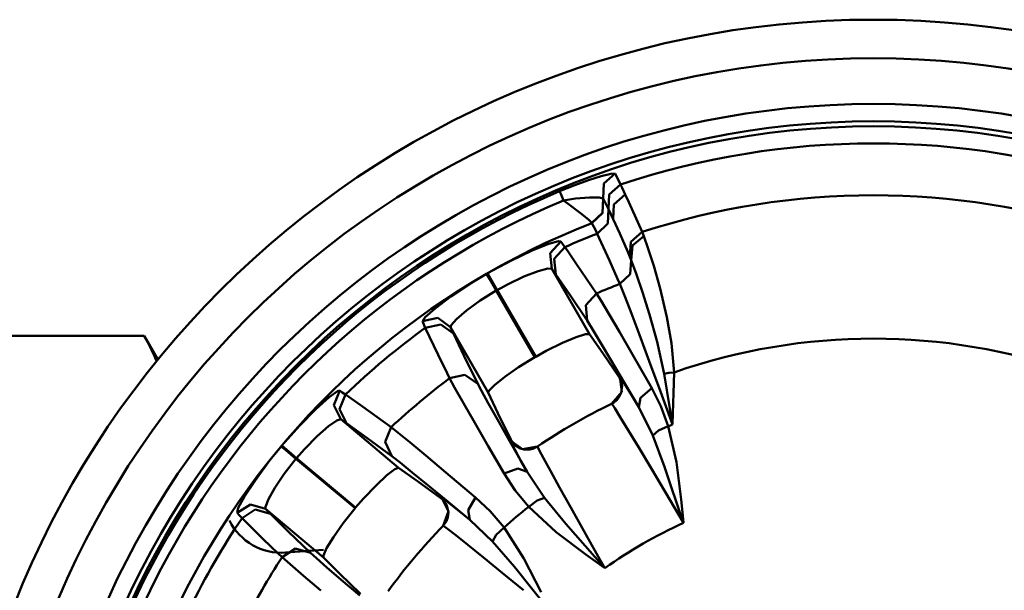
# Model space of a CAD drawing. Extents: x 302 to 1210, y -193 to 520.
# Drawn here: x 330 to 356, y -84 to -69 of the extents above; entities that cross this region are included whole.
import ezdxf

# ---------------------------------------------------------------- set-up
doc = ezdxf.new("R2010")
doc.units = 0
doc.layers.get('0').update_dxf_attribs({"linetype": 'CONTINUOUS'})
doc.layers.add('AM_0', color=7, linetype='CONTINUOUS', lineweight=50)

# ---------------------------------------------------------------- blocks, each defined once
blk = doc.blocks.new('A$C056C0933')
for p, q in [((16.15429905180679, 43.47569943920814), (16.50854905180688, 43.6038894392081)), ((16.50854905180688, 43.6038894392081), (16.83744905180686, 43.7094594392081)), ((16.83744905180686, 43.70944943920813), (17.08564905180685, 43.77374443920814)), ((16.90524905180689, 43.52278943920811), (17.19634905180681, 43.77950943920814)), ((16.90564905180679, 43.52176943920813), (17.19684905180691, 43.77867943920813)), ((17.08564905180685, 43.77374943920813), (17.19634905180681, 43.77950943920814)), ((17.19684905180691, 43.77867943920813), (17.22474905180695, 43.7281044392081)), ((17.22474905180695, 43.72811443920813), (17.34009905180676, 43.49653943920811)), ((15.76184905180696, 43.31922443920814), (16.15429905180679, 43.47569943920814)), ((15.79004905180693, 43.25173443920812), (15.76184905180696, 43.31922443920814)), ((16.88539905180676, 43.13550943920814), (16.90524905180689, 43.52278943920811)), ((16.88599905180683, 43.13434943920811), (16.90559905180692, 43.52177443920812)), ((17.04799905180687, 43.2401494392081), (17.34009905180676, 43.49652943920813)), ((17.34009905180676, 43.49652943920813), (17.38154905180693, 43.4086444392081)), ((17.38154905180693, 43.40865443920814), (17.46124905180693, 43.23777943920811)), ((15.86079905180679, 43.08235943920812), (15.79004905180693, 43.25173443920812)), ((16.17184905180682, 43.13037943920813), (15.86079905180679, 43.08236943920809)), ((15.98534905180679, 42.99156943920809), (15.86079905180679, 43.08235943920812)), ((16.53944905180686, 43.16219443920812), (16.17189905180692, 43.13037443920814)), ((16.78899905180685, 43.15914443920809), (16.53939905180675, 43.16219443920812)), ((16.88539905180676, 43.13550943920814), (16.78899905180685, 43.15914943920814)), ((16.87019905180694, 42.76038443920811), (16.88539905180676, 43.13550943920814)), ((16.87254905180691, 42.7559294392081), (16.88704905180691, 43.13236443920812)), ((17.02764905180686, 42.85330943920815), (16.88599905180683, 43.13434943920811)), ((16.88704905180691, 43.13236443920812), (17.02564905180691, 42.85756943920813)), ((17.02764905180686, 42.85330943920815), (17.04799905180687, 43.2401494392081)), ((17.16854905180696, 42.9816394392081), (17.46124905180693, 43.23777943920811)), ((17.46124905180693, 43.2377844392081), (17.55334905180678, 43.03707443920814)), ((16.30184905180693, 42.75456943920813), (15.98534905180679, 42.99156943920809)), ((17.01049905180696, 42.4818644392081), (17.02559905180681, 42.85756943920813)), ((17.02564905180691, 42.85756943920813), (17.1479490518069, 42.59484443920815)), ((17.1478990518068, 42.59484443920815), (17.02764905180686, 42.8533044392081)), ((17.1478990518068, 42.59484443920815), (17.16854905180696, 42.98164443920814)), ((17.55334905180678, 43.03707443920814), (17.89639905180695, 42.26753943920812)), ((16.50854905180688, 42.58940943920811), (16.30184905180693, 42.75456943920813)), ((16.59669905180692, 42.50144443920811), (16.50854905180688, 42.58941943920814)), ((16.59669905180692, 42.50144443920811), (16.87019905180694, 42.76038443920811)), ((16.5990490518069, 42.49634443920814), (16.87254905180691, 42.7559294392081)), ((17.31609905180687, 42.22374943920812), (17.1478990518068, 42.59484943920813)), ((16.5990490518069, 42.49634443920814), (16.59669905180692, 42.50143443920814)), ((16.69779905180678, 42.30367443920812), (16.5990490518069, 42.49634443920814)), ((16.73639905180687, 42.22272443920809), (16.69779905180678, 42.30367943920811)), ((16.73639905180687, 42.22272443920809), (17.01049905180696, 42.4818644392081)), ((15.47954905180688, 41.95703943920813), (15.73504905180687, 42.02806443920809)), ((15.73504905180687, 42.02806943920814), (15.79014905180691, 42.02167443920814)), ((17.05269905180683, 41.52876943920813), (16.73644905180697, 42.22272443920809)), ((17.52409905180696, 41.75347443920811), (17.31614905180697, 42.22373943920815)), ((17.60179905180678, 42.01270443920811), (17.89644905180683, 42.26753443920813)), ((17.64849905180688, 41.91257443920813), (17.94064905180687, 42.15848443920811)), ((17.89644905180683, 42.26753943920812), (17.94069905180697, 42.15848443920811)), ((17.94064905180687, 42.15848443920811), (18.04824905180692, 41.8582144392081)), ((14.49854905180689, 41.52373443920811), (15.04849905180697, 41.78476943920811)), ((15.04854905180684, 41.78476943920811), (15.47954905180688, 41.95703943920813)), ((15.51829905180682, 41.7196594392081), (15.79014905180691, 42.02167443920814)), ((15.62539905180677, 41.57189443920811), (15.8979490518069, 41.87370943920814)), ((15.79014905180691, 42.02167443920814), (15.83759905180693, 41.95757443920814)), ((15.83759905180693, 41.95757443920814), (15.8979490518069, 41.87370943920814)), ((15.8979490518069, 41.87370943920814), (15.95484905180695, 41.79338943920811)), ((15.95484905180695, 41.79338943920811), (16.20284905180677, 41.43720943920812)), ((17.57954905180679, 41.62653443920811), (17.60179905180678, 42.01270443920811)), ((17.61589905180688, 41.54006443920809), (17.64849905180688, 41.91256943920814)), ((18.04824905180692, 41.85820943920811), (18.19554905180678, 41.39486943920809)), ((13.89709905180678, 41.1976394392081), (14.49859905180676, 41.52373443920811)), ((15.56019905180676, 41.31624943920809), (15.51829905180682, 41.7196594392081)), ((15.66679905180683, 41.16872443920812), (15.62539905180677, 41.57189443920811)), ((17.26299905180679, 41.05031943920812), (17.05264905180695, 41.52876943920813)), ((17.57954905180679, 41.62653443920811), (17.52409905180696, 41.75346443920813)), ((17.61589905180688, 41.54006443920809), (17.57954905180679, 41.62654443920815)), ((17.59159905180684, 41.1726944392081), (17.61589905180688, 41.54006443920809)), ((17.64269905180697, 41.47232943920812), (17.61589905180688, 41.54006443920809)), ((15.45314905180692, 41.32210443920815), (15.20339905180697, 41.25514943920814)), ((15.56019905180676, 41.31624943920809), (15.45314905180692, 41.32210443920815)), ((15.56019905180676, 41.31624943920809), (16.53764905180685, 39.62322443920812)), ((15.66679905180683, 41.16872443920812), (15.56024905180686, 41.31623943920812)), ((16.20284905180677, 41.43721943920809), (16.71669905180681, 40.67698943920811)), ((17.75469905180682, 41.1659644392081), (17.64269905180697, 41.4723394392081)), ((18.19554905180678, 41.39485943920812), (18.36074905180692, 40.80449943920814)), ((13.47924905180696, 40.9467394392081), (13.87399905180689, 41.18427443920814)), ((13.95164905180684, 41.04991943920811), (13.87399905180689, 41.18426443920811)), ((13.97459905180688, 41.06319443920813), (13.89709905180678, 41.1976394392081)), ((14.12389905180692, 40.75203943920815), (13.95164905180684, 41.04993443920813)), ((14.14649905180693, 40.7650694392081), (13.97459905180688, 41.06320943920809)), ((14.84029905180694, 41.11504443920813), (14.41259905180698, 40.91098943920809)), ((15.20339905180697, 41.25514943920814), (14.84029905180694, 41.11504443920813)), ((16.0360990518069, 40.63318943920814), (15.66679905180683, 41.16871943920813)), ((17.31904905180693, 40.92130443920814), (17.26304905180689, 41.05031943920812)), ((17.31904905180693, 40.92130443920814), (17.59159905180684, 41.1726944392081)), ((17.90694905180692, 40.71337443920811), (17.75469905180682, 41.16595443920812)), ((12.94819905180691, 40.59462943920812), (13.47924905180696, 40.9467394392081)), ((14.41259905180698, 40.91098943920809), (14.14649905180693, 40.76505943920813)), ((15.14329905180682, 39.03847443920813), (14.14649905180693, 40.76505943920813)), ((17.4554490518068, 40.58226943920812), (17.31904905180693, 40.92130443920814)), ((18.36074905180692, 40.80449943920814), (18.53434905180677, 40.06573443920814)), ((12.53929905180678, 40.28848943920809), (12.94814905180681, 40.59462943920812)), ((14.12389905180692, 40.75203943920815), (13.70829905180688, 40.49216443920812)), ((14.12389905180692, 40.75203943920815), (15.12069905180681, 39.02544443920812)), ((16.47779905180676, 39.97174943920811), (16.0360490518068, 40.63319443920813)), ((16.43869905180679, 40.37627443920815), (16.71669905180681, 40.67698943920811)), ((16.71669905180681, 40.67697943920814), (16.83614905180696, 40.48285943920814)), ((17.61759905180691, 40.15967443920812), (17.4554490518068, 40.58227443920811)), ((18.08869905180688, 40.12715943920813), (17.90694905180692, 40.71336443920814)), ((12.28769905180695, 40.06655443920812), (12.53929905180678, 40.28848943920809)), ((13.70829905180688, 40.49216443920812), (13.35504905180676, 40.23515443920815)), ((16.47779905180676, 39.97174943920811), (16.43869905180679, 40.37627443920815)), ((16.83614905180696, 40.48285943920814), (17.0355990518068, 40.1470294392081)), ((12.21379905180686, 39.95687443920809), (12.28769905180695, 40.06655443920812)), ((12.6112990518069, 40.04126943920812), (12.21379905180686, 39.95687443920809)), ((12.93969905180677, 39.80329443920812), (12.6112990518069, 40.04126943920812)), ((13.09554905180687, 40.01224443920813), (12.95629905180692, 39.85591443920811)), ((13.35499905180689, 40.23514443920811), (13.09554905180687, 40.01224443920813)), ((17.0355990518068, 40.1470294392081), (17.30794905180676, 39.6810694392081)), ((17.82824905180689, 39.60117443920814), (17.61759905180691, 40.15966943920813)), ((18.28414905180682, 39.4201294392081), (18.08869905180688, 40.12715943920813)), ((18.53434905180677, 40.0657294392081), (18.65519905180679, 39.39125943920811)), ((12.25044905180687, 39.87276443920814), (12.21379905180686, 39.95687443920809)), ((12.28804905180698, 39.7895444392081), (12.25044905180687, 39.87277443920811)), ((12.68569905180686, 39.87465943920813), (12.28804905180698, 39.78953443920813)), ((12.61894905180691, 39.08769943920811), (12.28804905180698, 39.7895444392081)), ((13.01414905180684, 39.63722943920811), (12.68569905180686, 39.87466443920812)), ((12.95629905180692, 39.85591943920809), (12.93969905180677, 39.8032994392081)), ((13.91714905180686, 38.11023943920816), (12.93969905180677, 39.8032994392081)), ((12.93969905180677, 39.80329443920812), (13.01414905180684, 39.63722443920813)), ((16.62489905180689, 39.73615443920812), (16.47779905180676, 39.97174943920811)), ((16.83144905180677, 39.3931994392081), (16.62489905180689, 39.73615443920812)), ((13.01414905180684, 39.63722943920811), (13.29314905180684, 39.0500594392081)), ((16.19069905180697, 39.5455544392081), (15.83439905180683, 39.39643943920811)), ((16.43474905180676, 39.62215443920815), (16.19069905180697, 39.54556443920814)), ((16.53764905180685, 39.62322443920812), (16.43474905180676, 39.62215443920815)), ((16.88234905180695, 39.13037943920813), (16.53764905180685, 39.62322443920812)), ((17.30794905180676, 39.6810694392081), (17.64649905180693, 39.09593443920812)), ((18.08199905180697, 38.92064943920815), (17.82824905180689, 39.60118443920811)), ((15.83434905180695, 39.39644943920814), (15.4115490518069, 39.1870594392081)), ((17.09894905180693, 38.94312443920813), (16.83149905180687, 39.3931994392081)), ((18.46729905180689, 38.5946594392081), (18.28414905180682, 39.42013443920814)), ((18.65519905180679, 39.39125943920811), (18.72514905180685, 38.6336544392081)), ((12.85179905180678, 38.61025443920812), (12.61894905180691, 39.08769443920812)), ((13.29309905180696, 39.0500594392081), (13.6451990518068, 38.33638943920812)), ((15.12069905180681, 39.02544443920812), (14.70159905180697, 38.76726443920813)), ((15.4115490518069, 39.18704943920812), (15.14324905180695, 39.03846943920814)), ((17.29979905180687, 38.5110844392081), (16.88234905180695, 39.13037943920813)), ((17.64649905180693, 39.09592443920815), (18.04009905180681, 38.41030943920816)), ((14.70159905180697, 38.76726443920813), (14.34234905180676, 38.51641443920812)), ((17.43464905180679, 38.37343943920814), (17.09894905180693, 38.94312443920813)), ((18.37099905180696, 38.13910943920814), (18.08194905180687, 38.92064943920815)), ((12.91509905180681, 38.4821544392081), (12.85179905180678, 38.61025443920812)), ((13.04594905180682, 38.24089943920808), (12.91504905180693, 38.48216443920813)), ((13.31444905180695, 38.57251943920812), (12.91509905180681, 38.48216443920813)), ((13.6451990518068, 38.33638943920812), (13.31444905180695, 38.57251943920812)), ((14.34234905180676, 38.51641443920812), (14.07774905180679, 38.3033894392081)), ((17.29979905180687, 38.5110844392081), (17.32324905180678, 38.52246943920812)), ((17.31919905180678, 38.47939443920814), (17.29979905180687, 38.51107943920812)), ((17.36944905180678, 38.3504894392081), (17.31919905180678, 38.47939943920812)), ((17.36824905180686, 38.12587943920812), (17.32319905180691, 38.52246443920814)), ((17.32324905180678, 38.52246943920812), (17.36829905180696, 38.4603144392081)), ((18.46729905180689, 38.5946594392081), (18.58819905180678, 38.62071943920813)), ((18.61689905180685, 37.69950443920811), (18.46734905180676, 38.59464943920813)), ((18.58824905180688, 38.62071943920813), (18.72514905180685, 38.6336544392081)), ((18.72514905180685, 38.63364443920813), (18.68569905180686, 37.29933443920811)), ((13.27279905180683, 37.83820443920808), (13.04594905180682, 38.2408894392081)), ((13.6451990518068, 38.33638943920812), (13.74159905180693, 38.1540294392081)), ((14.07774905180679, 38.30338443920812), (13.93534905180684, 38.15751943920816)), ((17.35619905180681, 38.10732443920813), (17.37904905180687, 38.28410443920814)), ((17.36829905180696, 38.46030443920813), (17.49239905180696, 38.26123943920811)), ((17.37904905180687, 38.28411443920811), (17.36944905180678, 38.35047943920813)), ((17.81024905180686, 37.7321994392081), (17.43464905180679, 38.37344443920813)), ((17.49239905180696, 38.26123943920811), (17.63079905180678, 38.03252443920815)), ((17.85549905180676, 37.97623443920816), (18.1465490518068, 38.22403943920813)), ((18.04009905180681, 38.41031943920814), (18.1465490518068, 38.22403943920813)), ((18.1465490518068, 38.22403943920813), (18.37974905180693, 37.76001943920812)), ((9.457349051806773, 37.68443943920818), (9.803449051806979, 37.99372443920811)), ((9.803449051806979, 37.99372443920811), (10.01924905180692, 38.14787943920817)), ((9.921099051806891, 37.78389943920808), (10.07319905180691, 38.16071443920816)), ((10.01924905180692, 38.14787943920817), (10.07319905180691, 38.16071443920816)), ((10.07224905180681, 37.6817244392081), (10.22514905180685, 38.05853943920818)), ((10.07319905180691, 38.16071443920816), (10.13969905180682, 38.11667943920816)), ((10.13969905180682, 38.11667943920816), (10.22514905180685, 38.05853943920818)), ((10.22514905180685, 38.05853943920818), (10.30604905180678, 38.00253443920815)), ((10.30604905180678, 38.00253943920814), (10.66094905180682, 37.75264943920808)), ((13.74159905180693, 38.1540294392081), (13.91624905180686, 37.83636443920807)), ((13.93529905180696, 38.15752443920815), (13.91709905180676, 38.11023943920816)), ((13.91714905180686, 38.11023943920816), (14.16709905180676, 37.57470943920816)), ((17.10864905180676, 37.82269943920812), (17.36824905180686, 38.12587943920812)), ((17.22949905180678, 37.90743443920815), (17.29614905180676, 37.98581943920817)), ((17.29614905180676, 37.98581943920817), (17.35619905180681, 38.10732443920813)), ((17.63079905180678, 38.03252443920815), (17.81019905180676, 37.7321994392081)), ((17.81024905180686, 37.7321994392081), (17.85549905180676, 37.97622943920817)), ((18.68504905180691, 37.28406443920812), (18.37099905180696, 38.13910943920814)), ((10.09844905180682, 37.41919943920811), (9.921099051806891, 37.78389943920808)), ((10.66094905180682, 37.75264943920808), (11.40379905180691, 37.21401943920807)), ((13.56499905180692, 37.3274794392081), (13.27284905180693, 37.83820443920808)), ((13.91624905180686, 37.83635943920808), (14.15444905180686, 37.41041443920813)), ((17.10419905180686, 37.82051943920817), (17.17304905180697, 37.86112443920808)), ((17.11769905180688, 37.81363943920815), (17.10869905180687, 37.82269943920812)), ((17.19019905180687, 37.70482943920808), (17.11769905180688, 37.81363943920815)), ((17.17304905180697, 37.86112443920808), (17.22949905180678, 37.90743443920815)), ((17.33159905180685, 37.47733443920811), (17.19019905180687, 37.70483443920807)), ((18.17219905180684, 37.0032294392081), (17.81019905180676, 37.7321994392081)), ((18.37974905180693, 37.76001943920812), (18.57424905180699, 37.24056943920812)), ((18.6777990518068, 37.32811943920808), (18.61689905180685, 37.6995094392081)), ((9.02979905180689, 37.25102943920808), (9.457349051806773, 37.68443443920808)), ((10.24899905180689, 37.31696443920816), (10.07224905180681, 37.68171943920811)), ((14.16709905180676, 37.57469943920808), (14.49919905180684, 36.89417443920809)), ((17.53979905180688, 37.1348044392081), (17.33159905180685, 37.47732443920813)), ((8.576199051806839, 36.73889943920813), (9.02979905180689, 37.25102943920808)), ((9.783999051806973, 37.23969443920817), (9.490749051806802, 36.98389443920814)), ((9.995799051806785, 37.38803943920811), (9.783999051806973, 37.23969443920817)), ((10.09844905180682, 37.41919943920811), (9.995799051806785, 37.38803943920811)), ((10.09844905180682, 37.41919943920811), (11.59599905180687, 36.1625844392081)), ((10.24899905180689, 37.31696443920816), (10.09844905180682, 37.41918943920814)), ((10.77919905180681, 36.94005943920808), (10.24904905180676, 37.31697443920814)), ((11.24544905180676, 36.83632943920816), (11.40379905180691, 37.21401943920807)), ((11.40379905180691, 37.21401443920809), (11.58244905180698, 37.07245943920816)), ((13.91579905180686, 36.71991943920807), (13.56499905180692, 37.32748443920809)), ((14.15444905180686, 37.4104244392081), (14.46274905180678, 36.86433443920816)), ((18.31924905180688, 37.13014943920814), (18.57424905180699, 37.24056443920813)), ((18.57424905180699, 37.24056443920813), (18.78359905180685, 36.30893943920807)), ((18.68249905180676, 37.29947943920808), (18.6777990518068, 37.32810943920811)), ((18.68504905180691, 37.28406443920812), (18.68249905180676, 37.29947943920808)), ((18.68569905180686, 37.2993394392081), (18.68504905180691, 37.2840744392081)), ((9.490749051806802, 36.98389443920814), (9.158649051806947, 36.64588443920809)), ((11.42049905180681, 36.46964443920808), (10.77919905180681, 36.94005943920808)), ((11.58244905180698, 37.07245943920816), (11.88469905180693, 36.82508943920811)), ((17.80749905180676, 36.68933943920808), (17.53979905180688, 37.1348044392081)), ((18.17219905180684, 37.0032294392081), (18.31924905180688, 37.13015943920811)), ((18.47779905180676, 36.19130943920811), (18.17224905180694, 37.0032294392081)), ((8.269299051806797, 36.36019443920816), (8.558999051806836, 36.71840943920813)), ((8.677949051806877, 36.61875443920815), (8.558999051806836, 36.71840943920813)), ((8.694999051806803, 36.63906443920814), (8.576199051806839, 36.7389094392081)), ((11.42049905180681, 36.46964443920808), (11.24544905180676, 36.83633443920814)), ((11.88469905180693, 36.82509943920809), (12.29999905180682, 36.48034943920811)), ((14.32444905180694, 36.01734443920816), (13.91579905180686, 36.7199094392081)), ((14.46279905180688, 36.86432943920806), (14.91854905180696, 36.06268443920817)), ((14.47764905180691, 36.87958443920809), (14.49919905180684, 36.89417443920809)), ((14.50024905180692, 36.82668443920807), (14.47764905180691, 36.87958443920809)), ((14.47764905180691, 36.87958443920809), (14.79859905180695, 36.64229943920816)), ((14.49924905180694, 36.89417443920809), (14.57649905180676, 36.78085443920816)), ((14.60054905180698, 36.63706443920807), (14.50024905180692, 36.82668443920807)), ((14.57649905180676, 36.78086443920813), (14.60349905180681, 36.75353443920812)), ((14.60349905180681, 36.75353443920812), (14.74624905180679, 36.66545943920812)), ((14.79859905180695, 36.64229943920816), (15.1909490518068, 36.71549943920809)), ((15.07154905180676, 36.65770943920813), (15.15814905180684, 36.69559443920809)), ((15.15814905180684, 36.69559443920809), (15.19509905180678, 36.71831443920814)), ((15.1909490518068, 36.71550943920806), (15.23344905180682, 36.62234443920806)), ((18.12829905180695, 36.15212443920814), (17.80749905180676, 36.68934943920817)), ((8.941749051806823, 36.39774443920817), (8.677949051806877, 36.61875943920813)), ((8.958449051806952, 36.41770443920814), (8.694999051806803, 36.63905443920817)), ((9.158649051806947, 36.64588443920809), (8.958449051806952, 36.41770443920814)), ((11.63929905180692, 36.29851443920813), (11.42049905180681, 36.46963443920811)), ((12.29999905180682, 36.48033943920814), (12.8182490518069, 36.04630943920813)), ((14.7715990518069, 36.32604443920809), (14.60054905180698, 36.63706943920818)), ((14.74624905180679, 36.66545943920812), (14.83239905180687, 36.64118443920813)), ((14.83239905180687, 36.64118443920813), (14.99319905180676, 36.63895443920808)), ((14.99319905180676, 36.63895443920808), (15.07154905180676, 36.65770943920813)), ((15.23344905180682, 36.62233943920808), (15.34519905180684, 36.41149943920811)), ((7.890749051806893, 35.84767943920815), (8.269299051806797, 36.36019443920816)), ((8.941749051806823, 36.39774443920817), (8.640049051806841, 36.01142943920809)), ((8.941749051806823, 36.39774443920817), (10.46894905180682, 35.11623443920814)), ((10.48569905180682, 35.13619443920811), (8.958449051806952, 36.41770443920814)), ((11.95069905180696, 36.04694443920812), (11.63929905180692, 36.29852443920811)), ((14.91854905180696, 36.06269443920814), (14.7715990518069, 36.32604443920809)), ((15.34514905180697, 36.41150943920809), (15.52214905180688, 36.08710443920813)), ((18.96254905180683, 34.75298443920815), (18.47779905180676, 36.1913144392081)), ((18.78364905180695, 36.30893943920807), (18.90759905180687, 35.34160943920813)), ((8.640049051806841, 36.0114244392081), (8.395999051806825, 35.64903943920808)), ((11.29649905180679, 35.97092443920815), (11.01264905180676, 35.70892443920809)), ((11.49964905180684, 36.12639943920817), (11.29649905180679, 35.97092443920815)), ((11.59594905180677, 36.16257443920813), (11.49964905180684, 36.12638943920808)), ((12.08839905180696, 35.81734443920811), (11.59599905180687, 36.16257443920813)), ((12.35604905180696, 35.71541943920818), (11.95069905180696, 36.04693943920813)), ((12.8182490518069, 36.04630443920814), (13.42269905180694, 35.53664443920809)), ((14.68459905180691, 36.14553443920806), (14.32439905180684, 36.01734443920816)), ((14.6157990518069, 35.57506443920818), (14.32444905180694, 36.01733443920807)), ((14.91854905180696, 36.06269443920814), (14.68459905180691, 36.14553443920806)), ((14.91854905180696, 36.06269443920814), (15.36884905180693, 35.38472943920817)), ((15.52214905180688, 36.08710443920813), (15.76024905180691, 35.65665443920807)), ((18.4921490518069, 35.54013943920813), (18.12829905180695, 36.15211443920816)), ((7.611249051806794, 35.42018943920812), (7.890749051806893, 35.84767943920815)), ((11.01264905180676, 35.70893443920806), (10.68694905180689, 35.36757943920816)), ((12.69249905180698, 35.3781394392081), (12.08839905180696, 35.81735443920809)), ((12.86629905180678, 35.29489943920817), (12.35599905180686, 35.71541943920818)), ((7.450699051806964, 35.12557443920809), (7.611249051806794, 35.42018443920813)), ((8.395999051806825, 35.64903943920808), (8.228399051806832, 35.35085443920809)), ((13.42269905180694, 35.53664443920809), (13.58634905180691, 35.39804443920809)), ((14.96229905180678, 35.15523443920813), (14.6157990518069, 35.57507443920815)), ((15.76019905180681, 35.65665443920807), (16.0514990518069, 35.13386443920808)), ((18.96714905180681, 34.7393144392081), (18.4921490518069, 35.54013943920813)), ((7.763399051806914, 35.21248943920807), (7.418749051806913, 34.9972394392081)), ((8.153399051806787, 35.10115943920812), (7.763399051806914, 35.21249443920817)), ((8.228399051806832, 35.35085443920809), (8.150999051806934, 35.15634443920817)), ((8.150999051806934, 35.15634943920816), (8.153399051806787, 35.10116943920809)), ((10.68694905180689, 35.36757943920816), (10.48564905180694, 35.13619443920811)), ((12.69249905180698, 35.3781394392081), (12.71064905180685, 35.39688443920807)), ((12.72154905180685, 35.35501943920815), (12.69249905180698, 35.37812943920812)), ((12.88859905180686, 35.03958943920816), (12.71064905180685, 35.39688443920807)), ((12.71064905180685, 35.39687443920809), (12.77419905180693, 35.35385943920812)), ((12.81289905180677, 35.25110943920811), (12.72154905180685, 35.35502943920812)), ((12.77419905180693, 35.35385943920812), (12.95889905180695, 35.20924443920808)), ((12.84459905180677, 35.19194943920809), (12.81294905180687, 35.25110943920811)), ((12.88359905180675, 35.01802943920814), (12.84459905180677, 35.19194943920809)), ((13.43854905180694, 34.82085443920812), (12.86629905180678, 35.29489943920817)), ((12.95894905180683, 35.20925443920817), (13.16719905180696, 35.04167443920812)), ((13.39759905180688, 35.06565443920817), (13.58634905180691, 35.39804443920809)), ((13.58634905180691, 35.39804943920808), (13.96424905180686, 35.04171943920812)), ((15.18544905180681, 35.32082443920808), (14.96229905180678, 35.15523443920813)), ((15.67114905180676, 34.50260443920808), (14.96229905180678, 35.15522943920814)), ((15.36884905180693, 35.38472943920817), (15.18544905180681, 35.32082443920808)), ((15.36884905180693, 35.38472943920817), (15.91924905180679, 34.71412943920814)), ((18.90759905180687, 35.34160943920813), (18.96574905180694, 34.75317443920812)), ((7.418749051806913, 34.99724943920808), (7.450699051806964, 35.12557943920808)), ((7.481999051806838, 34.9307794392081), (7.418749051806913, 34.99724943920808)), ((7.545749051806865, 34.86537943920814), (7.481999051806838, 34.9307794392081)), ((7.890299051806892, 35.0813994392081), (7.545749051806865, 34.86537443920815)), ((8.28019905180679, 34.97060443920816), (7.890299051806892, 35.0813994392081)), ((8.153399051806787, 35.10115943920812), (8.28019905180679, 34.97059943920817)), ((9.650949051806833, 33.84455443920808), (8.153399051806787, 35.10115943920812)), ((8.28019905180679, 34.97060443920816), (8.74309905180678, 34.51428443920815)), ((10.46894905180682, 35.11623443920814), (10.1633490518069, 34.73025443920812)), ((12.74834905180694, 34.6659194392081), (12.88859905180686, 35.03958943920816)), ((12.86879905180683, 34.88335443920812), (12.88359905180675, 35.01802943920814)), ((13.16719905180696, 35.04166443920815), (13.43854905180694, 34.82084943920813)), ((13.43854905180694, 34.82085443920812), (13.39759905180688, 35.06565443920817)), ((13.96424905180686, 35.04172443920811), (14.32464905180689, 34.62018943920816)), ((16.0514990518069, 35.13385943920809), (16.38919905180694, 34.53074943920808)), ((8.096699051806922, 34.31903943920815), (7.545749051806865, 34.86537443920815)), ((10.1633490518069, 34.73024943920814), (9.911549051806901, 34.3716544392081)), ((12.74489905180678, 34.66237943920817), (12.79574905180687, 34.72405443920809)), ((12.75989905180688, 34.66048443920806), (12.74829905180684, 34.6659194392081)), ((12.86524905180693, 34.58303443920806), (12.75989905180688, 34.66049443920815)), ((12.79574905180687, 34.72405443920809), (12.83294905180685, 34.78688943920815)), ((12.83289905180698, 34.78688943920815), (12.86874905180696, 34.88334943920813)), ((14.02804905180676, 34.25958943920807), (13.43854905180694, 34.82084943920813)), ((15.91924905180679, 34.71411943920816), (16.92249905180677, 33.57514443920809)), ((18.96714905180681, 34.7393144392081), (18.96254905180683, 34.75297443920817)), ((18.96574905180694, 34.75316943920814), (18.96709905180694, 34.7393144392081)), ((8.74309905180678, 34.51427443920807), (9.318099051806826, 33.96406443920807)), ((13.07594905180679, 34.41762443920811), (12.86524905180693, 34.58302443920809)), ((13.38874905180694, 34.16696943920817), (13.07594905180679, 34.41763443920809)), ((14.02804905180676, 34.25958943920807), (14.12279905180696, 34.42920943920808)), ((14.12279905180696, 34.42920943920808), (14.32464905180689, 34.62018943920816)), ((14.32464905180689, 34.62018943920816), (14.84004905180689, 33.81630943920811)), ((16.44019905180687, 33.91702943920814), (15.67114905180676, 34.50260443920808)), ((16.38919905180694, 34.53075443920807), (16.76219905180676, 33.86650443920814)), ((8.478899051806934, 33.95006443920818), (8.096699051806922, 34.31903943920815)), ((9.911599051806775, 34.3716544392081), (9.735799051806794, 34.08097443920815)), ((13.79264905180696, 33.83995943920809), (13.38874905180694, 34.16696943920817)), ((14.59289905180697, 33.60115943920812), (14.02804905180676, 34.25959943920816)), ((8.58209905180695, 33.85127943920816), (8.478899051806934, 33.95006443920818)), ((8.926549051806774, 34.07283943920811), (8.58209905180695, 33.85128943920813)), ((9.656239106894077, 34.03916964947854), (8.670438575736512, 33.97023576112247)), ((9.318099051806826, 33.96407443920816), (8.926549051806774, 34.07283943920811)), ((9.318099051806826, 33.96407443920816), (9.47099905180687, 33.82566443920814)), ((9.651849051806835, 33.89517943920816), (9.650949051806833, 33.84455443920808)), ((9.735799051806794, 34.08097443920815), (9.651849051806835, 33.89517943920816)), ((16.92069905180676, 33.57242943920812), (16.44019905180687, 33.91702943920814)), ((8.787599051806978, 33.66936443920815), (8.58209905180695, 33.85128943920813)), ((9.138549051806763, 33.36856943920816), (8.787599051806978, 33.66937443920813)), ((9.47099905180687, 33.82566443920814), (9.743799051806832, 33.58691443920816)), ((9.650949051806833, 33.84455443920808), (10.06904905180693, 33.42684443920814)), ((14.27784905180681, 33.44477443920812), (13.79269905180684, 33.83994943920811)), ((14.84004905180689, 33.81630943920811), (15.2873990518068, 32.94969443920809)), ((16.76219905180676, 33.86649443920817), (16.93204905180676, 33.5643344392081)), ((9.587749051806782, 32.9885494392081), (9.138549051806763, 33.36856943920816)), ((9.743799051806832, 33.58690943920817), (10.11329905180685, 33.26808443920811)), ((10.06904905180693, 33.42684443920814), (10.61384905180682, 32.90090943920814)), ((14.82909905180679, 32.9942244392081), (14.27784905180681, 33.44477943920811)), ((15.54034905180686, 32.41538443920808), (14.59289905180697, 33.60115943920812)), ((16.93199905180688, 33.56433943920808), (16.92064905180689, 33.57242943920812)), ((16.92249905180677, 33.57514443920809), (16.93204905180676, 33.56433943920808)), ((10.11329905180685, 33.2680894392081), (10.58979905180684, 32.86035943920808))]:
    blk.add_line(p, q)
for radius in [23.88, 22.88, 21.7, 21.25, 21.12157]:
    blk.add_circle((23.87999905180698, 23.87999943920818), radius)
for centre, radius, start, end in [((23.87999905180698, 23.87999943920818), 20.677965, 71.56221000000002, 108.4378000000042), ((23.87999905180698, 23.87999943920818), 21.066265, 112.666300000009, 187.333700000001), ((23.87999905180698, 23.87999943920818), 20.809595, 112.666300000009, 187.333700000001), ((23.87999905180698, 23.87999943920818), 19.33662, 71.97429999999451, 108.0257000000055), ((23.87999905180698, 23.87999943920818), 19.989505, 111.3608000000075, 188.6391999999989), ((23.87999905180698, 23.87999943920818), 19.68468, 111.2784000000049, 113.9222999999974), ((23.87999905180698, 23.87999943920818), 19.988945, 119.961700000005, 120.0382999999936), ((23.87999905180698, 23.87999943920818), 19.48964, 119.961700000005, 120.0382999999936), ((23.87999905180698, 23.87999943920818), 18.26066, 111.0570000000065, 113.096599999995), ((23.87999905180698, 23.87999943920818), 19.68468, 126.0778000000045, 133.9222999999935), ((23.87999905180698, 23.87999943920818), 15.628265, 70.74068999999913, 109.2593000000034), ((23.87999905180698, 23.87999943920818), 17.495985, 119.9573000000056, 120.042699999999), ((23.87999905180698, 23.87999943920818), 18.26066, 126.9034000000066, 133.0965999999914), ((23.87999905180698, 23.87999943920818), 15.5, 115.9036999999957, 124.0962999999982), ((23.87999905180698, 23.87999943920818), 14.37554, 111.1847000000064, 111.6591000000014), ((23.87999905180698, 23.87999943920818), 19.988945, 139.9616999999997, 140.038399999998), ((23.87999905180698, 23.87999943920818), 19.48964, 139.9616999999997, 140.038399999998), ((23.87999905180698, 23.87999943920818), 14.37554, 128.3408999999958, 131.6590999999931), ((23.87999905180698, 23.87999943920818), 17.495985, 139.9572999999975, 140.0427000000017), ((23.87999905180698, 23.87999943920818), 19.68468, 146.077799999999, 153.922299999997), ((8.565803865120301, 35.4665818365122), 1.5, 206.4570908108215, 273.9999999999998), ((23.87999905180698, 23.87999943920818), 15.5, 135.903699999999, 144.0963000000012), ((23.87999905180698, 23.87999943920818), 11.91892, 114.3426999999969, 125.6573000000071), ((23.87999905180698, 23.87999943920818), 18.26066, 146.9034000000013, 153.0965999999971)]:
    blk.add_arc(centre, radius, start, end)
blk = doc.blocks.new('A$C0A251201')
for p, q in [((31.01752070372123, 39.5817060795755), (21.05983171740581, 39.5817060795755)), ((31.37204559778161, 38.96765095051495), (31.01752070372123, 39.5817060795755))]:
    blk.add_line(p, q)
blk.add_arc((24.12360746921553, 35.77230500281701), 7.876393606753118, 23.62150983107977, 28.92392316776633)
at = {"layer": 'AM_0'}
blk.add_blockref('A$C056C0933', (26.00196803541183, 7.181955083979119e-07), dxfattribs=at)

msp = doc.modelspace()

# ---------------------------------------------------------------- block references
at = {"layer": 'AM_0'}
msp.add_blockref('A$C0A251201', (302.4358587919082, -117.1761517854438), dxfattribs=at)

doc.saveas('drawing.dxf')
